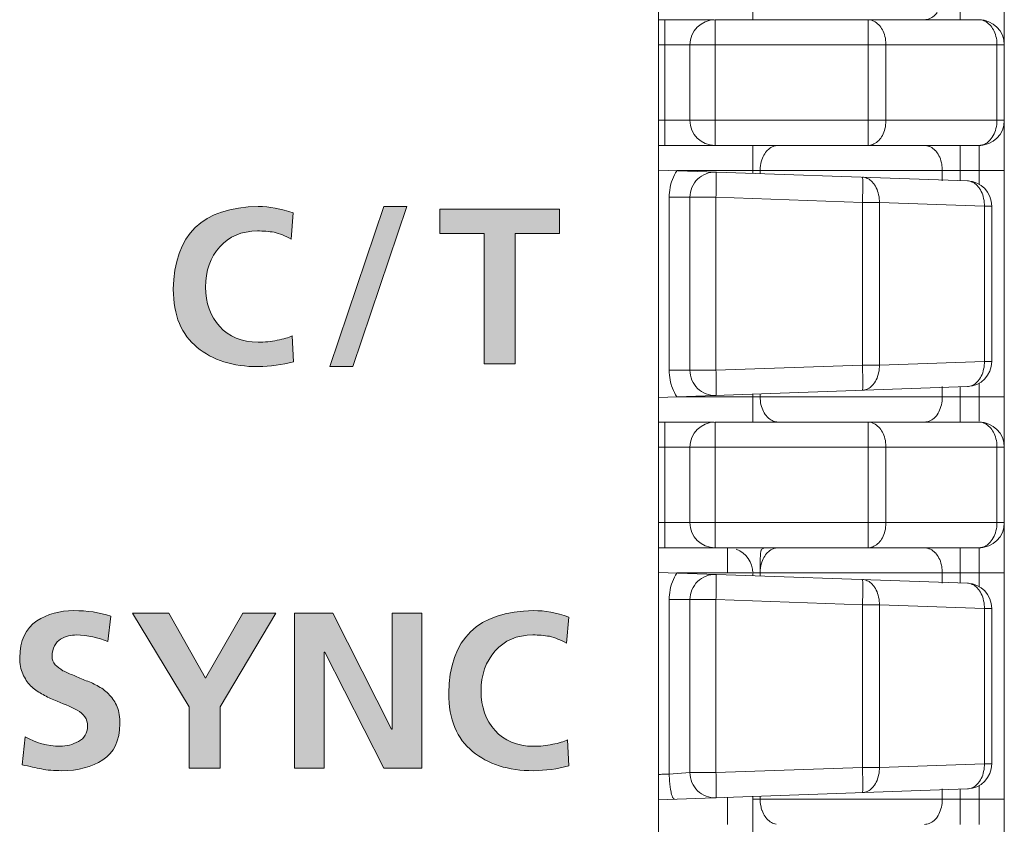
# Model space of a CAD drawing. Units: millimetres. Extents: x -2155 to -1382, y -454 to 66.
# Drawn here: x -1918 to -1910, y -229 to -223 of the extents above; entities that cross this region are included whole.
import ezdxf

# ---------------------------------------------------------------- set-up
doc = ezdxf.new("R2010")
doc.units = ezdxf.units.MM
doc.header["$MEASUREMENT"] = 0
doc.layers.add('cad', color=7, linetype='Continuous')
doc.layers.add('print', color=7, linetype='Continuous')

# ---------------------------------------------------------------- blocks, each defined once
blk = doc.blocks.new('block 10')
at = {"layer": 'cad', "color": 7, "lineweight": 9, "true_color": 0xffffff}
for points in [[(-1912.6951, -207.6364), (-1912.6951, -229.6364)], [(-1909.9451, -219.9364), (-1909.9451, -223.1284)], [(-1910.2966, -222.9364), (-1910.2966, -222.6545)], [(-1911.9452, -222.7141), (-1911.9452, -222.9364)], [(-1910.4795, -222.8778), (-1910.4854, -222.8857), (-1910.493, -222.8947), (-1910.5009, -222.9027), (-1910.5041, -222.9055), (-1910.5129, -222.9126), (-1910.5222, -222.9189), (-1910.5319, -222.9243), (-1910.5417, -222.9287), (-1910.5514, -222.9321), (-1910.561, -222.9345), (-1910.5704, -222.9359), (-1910.5795, -222.9364)], [(-1912.6951, -222.9364), (-1912.2532, -222.9364)], [(-1912.6452, -223.9364), (-1912.6452, -222.9364)], [(-1912.2452, -222.9364), (-1910.1452, -222.9364)], [(-1912.2452, -222.9364), (-1912.2452, -223.9364)], [(-1911.028, -223.9364), (-1911.028, -222.9364)], [(-1910.8866, -223.1364), (-1910.8866, -223.1325), (-1910.8872, -223.1154), (-1910.8888, -223.099), (-1910.891, -223.0834), (-1910.8942, -223.0686), (-1910.898, -223.0546), (-1910.9026, -223.0413), (-1910.9079, -223.0286), (-1910.9139, -223.0167), (-1910.9206, -223.0055), (-1910.928, -222.9949), (-1910.9351, -222.986), (-1910.9438, -222.9766), (-1910.953, -222.968), (-1910.9624, -222.9605), (-1910.972, -222.9539), (-1910.9816, -222.9484), (-1910.9911, -222.944), (-1911.0005, -222.9407), (-1911.0099, -222.9382), (-1911.019, -222.9368), (-1911.028, -222.9364)], [(-1910.1452, -222.9364), (-1910.1362, -222.9368), (-1910.127, -222.9382), (-1910.1177, -222.9407), (-1910.1083, -222.944), (-1910.0987, -222.9484), (-1910.0891, -222.9539), (-1910.0795, -222.9605), (-1910.0701, -222.968), (-1910.061, -222.9766), (-1910.0523, -222.986), (-1910.0451, -222.9949), (-1910.0378, -223.0055), (-1910.0311, -223.0167), (-1910.0251, -223.0287), (-1910.0198, -223.0413), (-1910.0152, -223.0546), (-1910.0113, -223.0686), (-1910.0082, -223.0834), (-1910.0059, -223.099), (-1910.0044, -223.1154), (-1910.0038, -223.1325), (-1910.0038, -223.1364)], [(-1912.6951, -223.1364), (-1912.452, -223.1364)], [(-1912.4452, -223.1364), (-1909.9451, -223.1364)], [(-1912.4452, -223.1364), (-1912.4452, -223.7364)], [(-1910.8866, -223.7364), (-1910.8866, -223.1364)], [(-1910.0038, -223.1364), (-1910.0038, -223.7364)], [(-1909.9451, -223.1364), (-1909.9451, -226.3284)], [(-1912.6951, -223.7364), (-1909.9451, -223.7364)], [(-1911.028, -223.9364), (-1911.019, -223.9359), (-1911.0099, -223.9345), (-1911.0005, -223.9321), (-1910.9911, -223.9287), (-1910.9816, -223.9243), (-1910.972, -223.9188), (-1910.9624, -223.9123), (-1910.953, -223.9047), (-1910.9438, -223.8962), (-1910.9351, -223.8867), (-1910.928, -223.8778), (-1910.9206, -223.8672), (-1910.9139, -223.856), (-1910.9079, -223.8441), (-1910.9026, -223.8315), (-1910.898, -223.8182), (-1910.8941, -223.8041), (-1910.891, -223.7893), (-1910.8887, -223.7737), (-1910.8872, -223.7574), (-1910.8866, -223.7402), (-1910.8866, -223.7364)], [(-1910.0038, -223.7364), (-1910.0038, -223.7393), (-1910.0044, -223.7555), (-1910.0058, -223.771), (-1910.0081, -223.786), (-1910.0113, -223.8006), (-1910.0118, -223.8025), (-1910.0161, -223.8171), (-1910.0212, -223.8314), (-1910.0271, -223.8452), (-1910.0337, -223.8581), (-1910.0408, -223.8701), (-1910.0485, -223.8812), (-1910.0564, -223.8912), (-1910.0646, -223.9002), (-1910.0732, -223.9081), (-1910.0819, -223.9149), (-1910.0908, -223.9208), (-1910.0999, -223.9257), (-1910.1091, -223.9297)], [(-1910.1091, -223.9297), (-1910.1126, -223.9309), (-1910.1161, -223.932), (-1910.1196, -223.933), (-1910.1232, -223.9339), (-1910.1268, -223.9346), (-1910.1305, -223.9353), (-1910.1342, -223.9357), (-1910.1378, -223.9361), (-1910.1415, -223.9363), (-1910.1452, -223.9364)], [(-1912.6951, -223.9364), (-1910.1452, -223.9364)], [(-1911.9452, -223.9364), (-1911.9452, -224.1586)], [(-1911.7452, -223.9364), (-1911.7542, -223.9368), (-1911.7635, -223.9383), (-1911.773, -223.9406), (-1911.7826, -223.944), (-1911.7923, -223.9485), (-1911.8021, -223.9539), (-1911.8116, -223.9604), (-1911.8209, -223.9677), (-1911.8273, -223.9735), (-1911.8357, -223.9823), (-1911.8435, -223.9918), (-1911.8508, -224.0021), (-1911.8575, -224.0132), (-1911.8636, -224.0252), (-1911.8691, -224.038), (-1911.874, -224.0516), (-1911.8781, -224.066), (-1911.8815, -224.0811), (-1911.884, -224.0969), (-1911.8857, -224.1133), (-1911.8865, -224.13), (-1911.8866, -224.1364)], [(-1910.5795, -223.9364), (-1910.5704, -223.9368), (-1910.5611, -223.9383), (-1910.5517, -223.9406), (-1910.542, -223.944), (-1910.5324, -223.9485), (-1910.5227, -223.9539), (-1910.5131, -223.9604), (-1910.5039, -223.9677), (-1910.4951, -223.9759), (-1910.4934, -223.9776), (-1910.4854, -223.9866), (-1910.478, -223.9964), (-1910.4711, -224.007), (-1910.4647, -224.0185), (-1910.4589, -224.0309), (-1910.4537, -224.0441), (-1910.4492, -224.0584), (-1910.4452, -224.0737), (-1910.4429, -224.0846)], [(-1910.2966, -224.2182), (-1910.2966, -223.9364)], [(-1910.1452, -223.9364), (-1910.1452, -224.2453)], [(-1912.6951, -224.1324), (-1910.2382, -224.2182)], [(-1912.6104, -224.3482), (-1912.61, -224.3295), (-1912.6085, -224.3106), (-1912.6061, -224.2914), (-1912.6028, -224.2721), (-1912.5985, -224.2529), (-1912.5933, -224.2339), (-1912.5905, -224.2251), (-1912.584, -224.2064), (-1912.5766, -224.1883), (-1912.5684, -224.1707), (-1912.5595, -224.1537), (-1912.5499, -224.1375)], [(-1912.5499, -224.1364), (-1909.9451, -224.1364)], [(-1912.2382, -224.3482), (-1912.2376, -224.3318), (-1912.237, -224.3118), (-1912.2365, -224.2918), (-1912.236, -224.2718), (-1912.2358, -224.2573), (-1912.2355, -224.2373), (-1912.2354, -224.227), (-1912.2353, -224.207), (-1912.2353, -224.2022), (-1912.2355, -224.1821), (-1912.2356, -224.1718), (-1912.236, -224.1637), (-1912.2366, -224.1585), (-1912.237, -224.1523), (-1912.237, -224.1501), (-1912.2373, -224.1488), (-1912.2377, -224.1485), (-1912.2382, -224.1484)], [(-1911.8866, -224.1364), (-1911.8866, -224.1606)], [(-1910.4381, -224.1364), (-1910.4381, -224.2182)], [(-1911.0732, -224.189), (-1911.0639, -224.1898), (-1911.0543, -224.1916), (-1911.0447, -224.1943), (-1911.0351, -224.198), (-1911.0257, -224.2026), (-1911.0205, -224.2056), (-1911.0117, -224.2116), (-1911.0032, -224.2185), (-1910.995, -224.2264), (-1910.9871, -224.2352), (-1910.9794, -224.2451), (-1910.9766, -224.2493), (-1910.9695, -224.2606), (-1910.9631, -224.2727), (-1910.9574, -224.2855), (-1910.9523, -224.2991), (-1910.9479, -224.3135), (-1910.9479, -224.3135), (-1910.9443, -224.3286), (-1910.9416, -224.3441), (-1910.9398, -224.36), (-1910.9388, -224.3762), (-1910.9388, -224.3889)], [(-1911.0732, -224.3889), (-1911.0727, -224.3725), (-1911.0721, -224.3525), (-1911.0716, -224.3325), (-1911.0711, -224.3125), (-1911.0708, -224.298), (-1911.0705, -224.278), (-1911.0704, -224.2677), (-1911.0704, -224.2477), (-1911.0704, -224.2429), (-1911.0705, -224.2228), (-1911.0706, -224.2125), (-1911.0711, -224.2043), (-1911.0717, -224.1992), (-1911.072, -224.1929), (-1911.072, -224.1907), (-1911.0724, -224.1895), (-1911.0728, -224.1892), (-1911.0732, -224.189)], [(-1910.2382, -224.2182), (-1910.2288, -224.219), (-1910.2193, -224.2208), (-1910.2096, -224.2235), (-1910.2, -224.2272), (-1910.1906, -224.2318), (-1910.1854, -224.2348), (-1910.1767, -224.2407), (-1910.1682, -224.2476), (-1910.1599, -224.2555), (-1910.152, -224.2644), (-1910.1444, -224.2743), (-1910.1415, -224.2785), (-1910.1345, -224.2898), (-1910.128, -224.3019), (-1910.1223, -224.3147), (-1910.1172, -224.3283), (-1910.1129, -224.3427), (-1910.1128, -224.3427), (-1910.1093, -224.3578), (-1910.1065, -224.3733), (-1910.1047, -224.3892), (-1910.1038, -224.4053), (-1910.1037, -224.4181)], [(-1912.2382, -224.3482), (-1912.6104, -224.3482)], [(-1912.6104, -225.7245), (-1912.6104, -224.3482)], [(-1912.4452, -224.3482), (-1912.4452, -225.7245)], [(-1911.0732, -224.3889), (-1912.2382, -224.3482)], [(-1912.2382, -224.3482), (-1912.2382, -225.7245)], [(-1911.0732, -224.3889), (-1910.9388, -224.3889)], [(-1911.0732, -225.6838), (-1911.0732, -224.3889)], [(-1910.9388, -224.3889), (-1910.1037, -224.4181)], [(-1910.9388, -225.6838), (-1910.9388, -224.3889)], [(-1910.1037, -224.4181), (-1910.0451, -224.4181)], [(-1910.1037, -224.4181), (-1910.1037, -225.6547)], [(-1910.0451, -224.4181), (-1910.0451, -225.6547)], [(-1910.9388, -225.6838), (-1910.1037, -225.6547)], [(-1910.1037, -225.6547), (-1910.1038, -225.6674), (-1910.1047, -225.6836), (-1910.1065, -225.6994), (-1910.1093, -225.7149), (-1910.1128, -225.7301), (-1910.1129, -225.7301), (-1910.1172, -225.7444), (-1910.1223, -225.7581), (-1910.128, -225.7709), (-1910.1345, -225.783), (-1910.1415, -225.7943), (-1910.1444, -225.7985), (-1910.152, -225.8084), (-1910.1599, -225.8172), (-1910.1682, -225.8251), (-1910.1767, -225.832), (-1910.1854, -225.8379), (-1910.1906, -225.841), (-1910.2, -225.8456), (-1910.2096, -225.8493), (-1910.2193, -225.852), (-1910.2288, -225.8537), (-1910.2382, -225.8546)], [(-1910.0451, -225.6547), (-1910.1037, -225.6547)], [(-1912.6104, -225.7245), (-1912.2382, -225.7245)], [(-1912.5499, -225.9353), (-1912.5595, -225.919), (-1912.5684, -225.9021), (-1912.5766, -225.8845), (-1912.584, -225.8663), (-1912.5905, -225.8477), (-1912.5933, -225.8389), (-1912.5985, -225.8198), (-1912.6028, -225.8006), (-1912.6061, -225.7814), (-1912.6085, -225.7622), (-1912.61, -225.7432), (-1912.6104, -225.7245)], [(-1912.2382, -225.7245), (-1911.0732, -225.6838)], [(-1912.2382, -225.7245), (-1912.2376, -225.7409), (-1912.237, -225.7609), (-1912.2365, -225.7809), (-1912.236, -225.8009), (-1912.2358, -225.8155), (-1912.2355, -225.8355), (-1912.2354, -225.8458), (-1912.2353, -225.8658), (-1912.2353, -225.8705), (-1912.2355, -225.8906), (-1912.2356, -225.901), (-1912.236, -225.9091), (-1912.2366, -225.9142), (-1912.237, -225.9205), (-1912.237, -225.9227), (-1912.2373, -225.9239), (-1912.2377, -225.9242), (-1912.2382, -225.9244)], [(-1911.0732, -225.6838), (-1910.9388, -225.6838)], [(-1910.9388, -225.6838), (-1910.9388, -225.6966), (-1910.9398, -225.7127), (-1910.9416, -225.7286), (-1910.9443, -225.7441), (-1910.9479, -225.7592), (-1910.9479, -225.7593), (-1910.9523, -225.7736), (-1910.9574, -225.7872), (-1910.9631, -225.8), (-1910.9695, -225.8121), (-1910.9766, -225.8234), (-1910.9794, -225.8276), (-1910.9871, -225.8375), (-1910.995, -225.8464), (-1911.0032, -225.8543), (-1911.0117, -225.8611), (-1911.0205, -225.8671), (-1911.0257, -225.8701), (-1911.0351, -225.8748), (-1911.0447, -225.8784), (-1911.0543, -225.8812), (-1911.0639, -225.8829), (-1911.0732, -225.8837)], [(-1911.0732, -225.6838), (-1911.0727, -225.7003), (-1911.0721, -225.7202), (-1911.0716, -225.7403), (-1911.0711, -225.7602), (-1911.0708, -225.7748), (-1911.0705, -225.7948), (-1911.0704, -225.8051), (-1911.0704, -225.8251), (-1911.0704, -225.8298), (-1911.0705, -225.85), (-1911.0706, -225.8603), (-1911.0711, -225.8684), (-1911.0717, -225.8736), (-1911.072, -225.8798), (-1911.072, -225.882), (-1911.0724, -225.8832), (-1911.0728, -225.8836), (-1911.0732, -225.8837)], [(-1912.6951, -225.9403), (-1910.2382, -225.8546)], [(-1910.4381, -225.8546), (-1910.4381, -225.9364)], [(-1910.2966, -226.1364), (-1910.2966, -225.8546)], [(-1910.1452, -225.8274), (-1910.1452, -226.1296)], [(-1909.9451, -225.9364), (-1912.5499, -225.9364)], [(-1911.9452, -225.9142), (-1911.9452, -226.1364)], [(-1911.8866, -225.9121), (-1911.8866, -225.9364)], [(-1911.8866, -225.9364), (-1911.8863, -225.9499), (-1911.8851, -225.9664), (-1911.883, -225.9825), (-1911.8801, -225.998), (-1911.8764, -226.0128), (-1911.8719, -226.0269), (-1911.8667, -226.0402), (-1911.8609, -226.0527), (-1911.8545, -226.0643), (-1911.8474, -226.0752), (-1911.8398, -226.0853), (-1911.8316, -226.0946), (-1911.8289, -226.0975), (-1911.82, -226.1057), (-1911.8107, -226.1131), (-1911.8013, -226.1194), (-1911.7918, -226.1248), (-1911.7823, -226.129), (-1911.7729, -226.1324), (-1911.7636, -226.1346), (-1911.7544, -226.1359)], [(-1910.4381, -225.9364), (-1910.4381, -225.94), (-1910.4387, -225.9548), (-1910.44, -225.9698), (-1910.4422, -225.9846), (-1910.4453, -225.9994), (-1910.4491, -226.014), (-1910.4539, -226.0283), (-1910.4593, -226.0419), (-1910.4654, -226.0547), (-1910.4722, -226.0667), (-1910.4795, -226.0778)], [(-1910.4795, -226.0778), (-1910.4854, -226.0857), (-1910.493, -226.0947), (-1910.5009, -226.1027), (-1910.5041, -226.1055), (-1910.5129, -226.1126), (-1910.5222, -226.1189), (-1910.5319, -226.1243), (-1910.5417, -226.1287), (-1910.5514, -226.1321), (-1910.561, -226.1345), (-1910.5704, -226.1359), (-1910.5795, -226.1364)], [(-1912.6951, -226.1364), (-1912.2532, -226.1364)], [(-1912.6452, -227.1364), (-1912.6452, -226.1364)], [(-1912.2452, -226.1364), (-1910.1452, -226.1364)], [(-1912.2452, -226.1364), (-1912.2452, -227.1364)], [(-1911.028, -227.1364), (-1911.028, -226.1364)], [(-1910.8866, -226.3364), (-1910.8866, -226.3325), (-1910.8872, -226.3153), (-1910.8888, -226.299), (-1910.891, -226.2834), (-1910.8942, -226.2686), (-1910.898, -226.2545), (-1910.9026, -226.2412), (-1910.9079, -226.2287), (-1910.9139, -226.2167), (-1910.9206, -226.2055), (-1910.928, -226.1949), (-1910.9351, -226.186), (-1910.9438, -226.1766), (-1910.953, -226.1681), (-1910.9624, -226.1605), (-1910.972, -226.1539), (-1910.9816, -226.1485), (-1910.9911, -226.144), (-1911.0005, -226.1406), (-1911.0099, -226.1383), (-1911.019, -226.1368), (-1911.028, -226.1364)], [(-1910.1452, -226.1364), (-1910.1362, -226.1368), (-1910.127, -226.1383), (-1910.1177, -226.1406), (-1910.1083, -226.144), (-1910.0987, -226.1485), (-1910.0891, -226.1539), (-1910.0795, -226.1605), (-1910.0701, -226.1681), (-1910.061, -226.1766), (-1910.0523, -226.186), (-1910.0451, -226.1949), (-1910.0378, -226.2055), (-1910.0311, -226.2168), (-1910.0251, -226.2287), (-1910.0198, -226.2412), (-1910.0152, -226.2545), (-1910.0113, -226.2686), (-1910.0082, -226.2834), (-1910.0059, -226.299), (-1910.0044, -226.3154), (-1910.0038, -226.3325), (-1910.0038, -226.3364)], [(-1912.6951, -226.3364), (-1912.452, -226.3364)], [(-1912.4452, -226.3364), (-1909.9451, -226.3364)], [(-1912.4452, -226.3364), (-1912.4452, -226.9364)], [(-1910.8866, -226.9364), (-1910.8866, -226.3364)], [(-1910.0038, -226.3364), (-1910.0038, -226.9364)], [(-1909.9451, -226.3364), (-1909.9451, -229.5284)], [(-1912.6951, -226.9364), (-1909.9451, -226.9364)], [(-1911.028, -227.1364), (-1911.019, -227.1359), (-1911.0099, -227.1345), (-1911.0005, -227.1321), (-1910.9911, -227.1287), (-1910.9816, -227.1243), (-1910.972, -227.1188), (-1910.9624, -227.1123), (-1910.953, -227.1047), (-1910.9438, -227.0961), (-1910.9351, -227.0867), (-1910.928, -227.0778), (-1910.9206, -227.0672), (-1910.9139, -227.056), (-1910.9079, -227.0441), (-1910.9026, -227.0315), (-1910.898, -227.0182), (-1910.8941, -227.0041), (-1910.891, -226.9893), (-1910.8887, -226.9737), (-1910.8872, -226.9574), (-1910.8866, -226.9402), (-1910.8866, -226.9364)], [(-1910.0038, -226.9364), (-1910.0038, -226.9392), (-1910.0044, -226.9555), (-1910.0058, -226.971), (-1910.0081, -226.986), (-1910.0113, -227.0007), (-1910.0118, -227.0025), (-1910.0161, -227.0171), (-1910.0212, -227.0314), (-1910.0271, -227.0452), (-1910.0337, -227.0581), (-1910.0408, -227.0702), (-1910.0485, -227.0812), (-1910.0564, -227.0912), (-1910.0646, -227.1002), (-1910.0732, -227.1081), (-1910.0819, -227.1149), (-1910.0908, -227.1208), (-1910.0999, -227.1257), (-1910.1091, -227.1297)], [(-1912.6951, -227.1364), (-1910.1452, -227.1364)], [(-1912.1451, -227.3364), (-1912.1451, -227.1434)], [(-1911.8449, -227.1364), (-1911.8508, -227.1368), (-1911.8568, -227.1383), (-1911.858, -227.1386), (-1911.8635, -227.1411), (-1911.8683, -227.1441), (-1911.8722, -227.1476), (-1911.8753, -227.1516), (-1911.8779, -227.1564), (-1911.88, -227.1622), (-1911.8817, -227.1693), (-1911.8829, -227.1786), (-1911.8834, -227.183), (-1911.8848, -227.2014), (-1911.8858, -227.2214), (-1911.8864, -227.2413), (-1911.8866, -227.2577), (-1911.8867, -227.2779), (-1911.8866, -227.2983), (-1911.8866, -227.3186)], [(-1911.7452, -227.1364), (-1911.7542, -227.1368), (-1911.7635, -227.1382), (-1911.773, -227.1407), (-1911.7826, -227.1441), (-1911.7923, -227.1485), (-1911.8021, -227.1539), (-1911.8116, -227.1603), (-1911.8209, -227.1677), (-1911.8273, -227.1736), (-1911.8357, -227.1823), (-1911.8435, -227.1918), (-1911.8508, -227.2021), (-1911.8575, -227.2132), (-1911.8636, -227.2252), (-1911.8691, -227.238), (-1911.874, -227.2515), (-1911.8781, -227.266), (-1911.8815, -227.2811), (-1911.884, -227.2969), (-1911.8857, -227.3133), (-1911.8865, -227.33), (-1911.8866, -227.3364)], [(-1910.5795, -227.1364), (-1910.5704, -227.1368), (-1910.5611, -227.1382), (-1910.5517, -227.1407), (-1910.542, -227.1441), (-1910.5324, -227.1485), (-1910.5227, -227.1539), (-1910.5131, -227.1603), (-1910.5039, -227.1677), (-1910.4951, -227.1759), (-1910.4934, -227.1776), (-1910.4854, -227.1866), (-1910.478, -227.1964), (-1910.4711, -227.207), (-1910.4647, -227.2185), (-1910.4589, -227.2308), (-1910.4537, -227.2441), (-1910.4492, -227.2584), (-1910.4452, -227.2737), (-1910.4429, -227.2846)], [(-1910.2966, -227.4182), (-1910.2966, -227.1364)], [(-1910.1091, -227.1297), (-1910.1126, -227.1309), (-1910.1161, -227.132), (-1910.1196, -227.133), (-1910.1232, -227.1339), (-1910.1268, -227.1346), (-1910.1305, -227.1352), (-1910.1342, -227.1357), (-1910.1378, -227.1361), (-1910.1415, -227.1363), (-1910.1452, -227.1364)], [(-1910.1452, -227.1364), (-1910.1452, -227.4453)], [(-1912.6951, -227.3324), (-1910.2382, -227.4182)], [(-1912.6104, -227.5483), (-1912.61, -227.5295), (-1912.6085, -227.5106), (-1912.6061, -227.4914), (-1912.6028, -227.4722), (-1912.5985, -227.4529), (-1912.5933, -227.4338), (-1912.5905, -227.4251), (-1912.584, -227.4064), (-1912.5766, -227.3883), (-1912.5684, -227.3707), (-1912.5595, -227.3537), (-1912.5499, -227.3375)], [(-1912.5499, -227.3364), (-1911.952, -227.3364)], [(-1912.2382, -227.5483), (-1912.2376, -227.5318), (-1912.237, -227.5118), (-1912.2365, -227.4918), (-1912.236, -227.4718), (-1912.2358, -227.4573), (-1912.2355, -227.4373), (-1912.2354, -227.427), (-1912.2353, -227.407), (-1912.2353, -227.4022), (-1912.2355, -227.3821), (-1912.2356, -227.3718), (-1912.236, -227.3636), (-1912.2366, -227.3585), (-1912.237, -227.3522), (-1912.237, -227.3501), (-1912.2373, -227.3488), (-1912.2377, -227.3485), (-1912.2382, -227.3484)], [(-1911.9452, -227.3364), (-1909.9451, -227.3364)], [(-1911.9452, -227.3364), (-1911.9452, -227.3586)], [(-1911.8866, -227.3186), (-1911.8866, -227.3606)], [(-1910.4381, -227.3364), (-1910.4381, -227.4182)], [(-1910.9388, -227.5889), (-1910.9388, -227.5762), (-1910.9398, -227.56), (-1910.9416, -227.5441), (-1910.9443, -227.5286), (-1910.9479, -227.5135), (-1910.9479, -227.5135), (-1910.9523, -227.4991), (-1910.9574, -227.4855), (-1910.9631, -227.4727), (-1910.9695, -227.4606), (-1910.9766, -227.4493), (-1910.9794, -227.4451), (-1910.9871, -227.4352), (-1910.995, -227.4263), (-1911.0032, -227.4185), (-1911.0117, -227.4116), (-1911.0205, -227.4057), (-1911.0257, -227.4026), (-1911.0351, -227.398), (-1911.0447, -227.3943), (-1911.0543, -227.3916), (-1911.0639, -227.3898), (-1911.0732, -227.389)], [(-1911.0732, -227.389), (-1911.0728, -227.3892), (-1911.0724, -227.3895), (-1911.072, -227.3908), (-1911.072, -227.3929), (-1911.0717, -227.3992), (-1911.0711, -227.4043), (-1911.0706, -227.4125), (-1911.0705, -227.4228), (-1911.0705, -227.4278), (-1911.0704, -227.4477), (-1911.0704, -227.4579), (-1911.0705, -227.4779), (-1911.0707, -227.4925), (-1911.0711, -227.5125), (-1911.0715, -227.5289), (-1911.072, -227.5489), (-1911.0726, -227.5689), (-1911.0732, -227.5889)], [(-1910.2382, -227.4182), (-1910.2288, -227.419), (-1910.2193, -227.4207), (-1910.2096, -227.4235), (-1910.2, -227.4272), (-1910.1906, -227.4318), (-1910.1854, -227.4348), (-1910.1767, -227.4408), (-1910.1682, -227.4477), (-1910.1599, -227.4555), (-1910.152, -227.4644), (-1910.1444, -227.4743), (-1910.1415, -227.4784), (-1910.1345, -227.4898), (-1910.128, -227.5018), (-1910.1223, -227.5147), (-1910.1172, -227.5283), (-1910.1129, -227.5427), (-1910.1128, -227.5427), (-1910.1093, -227.5578), (-1910.1065, -227.5733), (-1910.1047, -227.5892), (-1910.1038, -227.6053), (-1910.1037, -227.6181)], [(-1912.2382, -227.5483), (-1912.6104, -227.5483)], [(-1912.6104, -228.936), (-1912.6104, -227.5483)], [(-1912.4452, -227.5483), (-1912.4452, -228.9245)], [(-1911.0732, -227.5889), (-1912.2382, -227.5483)], [(-1912.2382, -227.5483), (-1912.2382, -228.9245)], [(-1911.0732, -227.5889), (-1910.9388, -227.5889)], [(-1911.0732, -228.8838), (-1911.0732, -227.5889)], [(-1910.1037, -227.6181), (-1910.9388, -227.5889)], [(-1910.9388, -228.8838), (-1910.9388, -227.5889)], [(-1910.0451, -227.6181), (-1910.1037, -227.6181)], [(-1910.1037, -227.6181), (-1910.1037, -228.8547)], [(-1910.0451, -227.6181), (-1910.0451, -228.8547)], [(-1910.1037, -228.8547), (-1910.9388, -228.8838)], [(-1910.1037, -228.8547), (-1910.1038, -228.8674), (-1910.1047, -228.8836), (-1910.1065, -228.8995), (-1910.1093, -228.915), (-1910.1128, -228.93), (-1910.1129, -228.9301), (-1910.1172, -228.9445), (-1910.1223, -228.9581), (-1910.128, -228.9709), (-1910.1345, -228.983), (-1910.1415, -228.9943), (-1910.1444, -228.9985), (-1910.152, -229.0084), (-1910.1599, -229.0172), (-1910.1682, -229.0251), (-1910.1767, -229.032), (-1910.1854, -229.0379), (-1910.1906, -229.041), (-1910.2, -229.0456), (-1910.2096, -229.0493), (-1910.2193, -229.052), (-1910.2288, -229.0538), (-1910.2382, -229.0545)], [(-1910.0451, -228.8547), (-1910.1037, -228.8547)], [(-1912.6104, -228.936), (-1912.6189, -228.9363), (-1912.6274, -228.9366), (-1912.6358, -228.9369), (-1912.6443, -228.9372), (-1912.6528, -228.9375), (-1912.6613, -228.9378), (-1912.6697, -228.9381), (-1912.6782, -228.9384), (-1912.6867, -228.9387), (-1912.6951, -228.939)], [(-1912.4452, -228.9245), (-1912.6104, -228.936)], [(-1912.6104, -228.936), (-1912.6098, -228.9505), (-1912.6087, -228.9713), (-1912.6072, -228.992), (-1912.6051, -229.0128), (-1912.6048, -229.0161), (-1912.6021, -229.0371), (-1912.599, -229.0579), (-1912.5954, -229.0778), (-1912.5939, -229.0849), (-1912.5908, -229.0976), (-1912.5872, -229.1092), (-1912.5825, -229.1211), (-1912.5815, -229.1233), (-1912.5788, -229.1286), (-1912.5763, -229.1321), (-1912.5739, -229.1343), (-1912.5714, -229.1356), (-1912.5687, -229.1359)], [(-1912.4452, -228.9245), (-1912.2382, -228.9245)], [(-1912.2382, -228.9245), (-1911.0732, -228.8838)], [(-1912.2382, -228.9245), (-1912.2376, -228.9409), (-1912.237, -228.9609), (-1912.2365, -228.9809), (-1912.236, -229.0009), (-1912.2358, -229.0154), (-1912.2355, -229.0355), (-1912.2354, -229.0458), (-1912.2353, -229.0657), (-1912.2353, -229.0706), (-1912.2355, -229.0906), (-1912.2356, -229.101), (-1912.236, -229.1091), (-1912.2366, -229.1143), (-1912.237, -229.1205), (-1912.237, -229.1227), (-1912.2373, -229.1239), (-1912.2377, -229.1243), (-1912.2382, -229.1244)], [(-1910.9388, -228.8838), (-1911.0732, -228.8838)], [(-1911.0732, -229.0837), (-1911.0639, -229.0829), (-1911.0543, -229.0811), (-1911.0447, -229.0784), (-1911.0351, -229.0747), (-1911.0257, -229.0701), (-1911.0205, -229.0671), (-1911.0117, -229.0612), (-1911.0032, -229.0543), (-1910.995, -229.0464), (-1910.9871, -229.0375), (-1910.9794, -229.0277), (-1910.9766, -229.0234), (-1910.9695, -229.0121), (-1910.9631, -229.0001), (-1910.9574, -228.9872), (-1910.9523, -228.9736), (-1910.9479, -228.9592), (-1910.9479, -228.9592), (-1910.9443, -228.9441), (-1910.9416, -228.9286), (-1910.9398, -228.9127), (-1910.9388, -228.8966), (-1910.9388, -228.8838)], [(-1911.0732, -228.8838), (-1911.0727, -228.9002), (-1911.0721, -228.9203), (-1911.0716, -228.9402), (-1911.0711, -228.9603), (-1911.0708, -228.9748), (-1911.0705, -228.9948), (-1911.0704, -229.0051), (-1911.0704, -229.0251), (-1911.0704, -229.0299), (-1911.0705, -229.0499), (-1911.0706, -229.0603), (-1911.0711, -229.0684), (-1911.0717, -229.0736), (-1911.072, -229.0798), (-1911.072, -229.082), (-1911.0724, -229.0833), (-1911.0728, -229.0836), (-1911.0732, -229.0837)], [(-1912.6951, -229.1403), (-1910.2382, -229.0545)], [(-1910.4381, -229.0545), (-1910.4381, -229.1364)], [(-1910.2966, -229.3364), (-1910.2966, -229.0545)], [(-1910.1452, -229.0277), (-1910.1452, -229.3364)], [(-1912.1451, -229.3364), (-1912.1451, -229.1211)], [(-1911.9452, -229.1141), (-1911.9452, -229.534)], [(-1909.9451, -229.1364), (-1911.9452, -229.1364)], [(-1911.8866, -229.1121), (-1911.8866, -229.1364)], [(-1910.4381, -229.1364), (-1910.4381, -229.14), (-1910.4387, -229.1548), (-1910.44, -229.1697), (-1910.4422, -229.1846), (-1910.4453, -229.1994), (-1910.4491, -229.214), (-1910.4539, -229.2283), (-1910.4593, -229.2419), (-1910.4654, -229.2547), (-1910.4722, -229.2667), (-1910.4795, -229.2778)], [(-1911.8724, -229.2238), (-1911.8715, -229.2262), (-1911.8662, -229.24), (-1911.8604, -229.2525), (-1911.8542, -229.264), (-1911.8473, -229.2747), (-1911.8418, -229.2822), (-1911.8337, -229.2919), (-1911.825, -229.3009), (-1911.816, -229.3089), (-1911.8068, -229.3158), (-1911.7974, -229.3217), (-1911.7881, -229.3266), (-1911.7788, -229.3305), (-1911.7695, -229.3333), (-1911.7604, -229.3352)], [(-1910.4795, -229.2778), (-1910.4854, -229.2857), (-1910.493, -229.2947), (-1910.5009, -229.3027), (-1910.5041, -229.3055), (-1910.5129, -229.3126), (-1910.5222, -229.3189), (-1910.5319, -229.3243), (-1910.5417, -229.3287), (-1910.5514, -229.3321), (-1910.561, -229.3345), (-1910.5704, -229.3359), (-1910.5795, -229.3364)]]:
    blk.add_lwpolyline(points, dxfattribs=at)
for points in [[(-1912.2452, -222.9364), (-1912.3556, -222.9364), (-1912.4452, -223.0259), (-1912.4452, -223.1364)], [(-1909.9451, -223.1364), (-1909.9451, -223.0259), (-1910.0347, -222.9364), (-1910.1452, -222.9364)], [(-1912.4452, -223.7364), (-1912.4452, -223.8468), (-1912.3556, -223.9364), (-1912.2452, -223.9364)], [(-1910.1452, -223.9364), (-1910.0347, -223.9364), (-1909.9451, -223.8468), (-1909.9451, -223.7364)], [(-1910.4381, -224.1364), (-1910.4381, -224.119), (-1910.4397, -224.1017), (-1910.4429, -224.0846)], [(-1912.2382, -224.1484), (-1912.2924, -224.1465), (-1912.345, -224.1667), (-1912.3841, -224.2044)], [(-1912.3841, -224.2044), (-1912.4231, -224.242), (-1912.4452, -224.294), (-1912.4452, -224.3482)], [(-1910.0451, -224.4181), (-1910.0451, -224.3103), (-1910.1305, -224.222), (-1910.2382, -224.2182)], [(-1910.2382, -225.8546), (-1910.1305, -225.8508), (-1910.0451, -225.7624), (-1910.0451, -225.6547)], [(-1912.4452, -225.7245), (-1912.4452, -225.7788), (-1912.4231, -225.8307), (-1912.3841, -225.8684)], [(-1912.3841, -225.8684), (-1912.345, -225.9061), (-1912.2924, -225.9263), (-1912.2382, -225.9244)], [(-1912.2452, -226.1364), (-1912.3556, -226.1364), (-1912.4452, -226.2259), (-1912.4452, -226.3364)], [(-1909.9451, -226.3364), (-1909.9451, -226.2259), (-1910.0347, -226.1364), (-1910.1452, -226.1364)], [(-1912.4452, -226.9364), (-1912.4452, -227.0468), (-1912.3556, -227.1364), (-1912.2452, -227.1364)], [(-1910.1452, -227.1364), (-1910.0347, -227.1364), (-1909.9451, -227.0468), (-1909.9451, -226.9364)], [(-1911.9452, -227.3364), (-1911.9452, -227.2524), (-1911.9976, -227.1774), (-1912.0764, -227.1486)], [(-1910.4381, -227.3364), (-1910.4381, -227.319), (-1910.4397, -227.3017), (-1910.4429, -227.2846)], [(-1912.2382, -227.3484), (-1912.2924, -227.3465), (-1912.345, -227.3667), (-1912.3841, -227.4044)], [(-1912.3841, -227.4044), (-1912.4231, -227.4421), (-1912.4452, -227.494), (-1912.4452, -227.5483)], [(-1910.0451, -227.6181), (-1910.0451, -227.5104), (-1910.1305, -227.4219), (-1910.2382, -227.4182)], [(-1910.2382, -229.0545), (-1910.1305, -229.0508), (-1910.0451, -228.9624), (-1910.0451, -228.8547)], [(-1912.4452, -228.9245), (-1912.4452, -228.9787), (-1912.4231, -229.0307), (-1912.3841, -229.0684)], [(-1912.3841, -229.0684), (-1912.345, -229.106), (-1912.2924, -229.1263), (-1912.2382, -229.1244)], [(-1911.8866, -229.1364), (-1911.8866, -229.154), (-1911.8849, -229.1716), (-1911.8816, -229.1889)], [(-1911.8816, -229.1889), (-1911.8793, -229.2007), (-1911.8762, -229.2124), (-1911.8724, -229.2238)]]:
    blk.add_open_spline(points, degree=3, dxfattribs=at)
blk = doc.blocks.new('block 30')
at = {"layer": 'print', "true_color": 0x221714}
h = blk.add_hatch(color=250, dxfattribs=at)
h.dxf.hatch_style = 2
edge = h.paths.add_edge_path()
edge.add_spline(control_points=[(-1917.3234, -227.8299), (-1917.3447, -227.8299), (-1917.3657, -227.8323), (-1917.3871, -227.8368), (-1917.4095, -227.8416), (-1917.4305, -227.8506), (-1917.4505, -227.8633), (-1917.4694, -227.8751), (-1917.4853, -227.893), (-1917.498, -227.9164), (-1917.5111, -227.9388), (-1917.5177, -227.967), (-1917.5177, -228.0012), (-1917.5177, -228.027), (-1917.5094, -228.0487), (-1917.4929, -228.0663), (-1917.4763, -228.0838), (-1917.4557, -228.0997), (-1917.4312, -228.1138), (-1917.404, -228.1279), (-1917.3747, -228.141), (-1917.343, -228.1527), (-1917.3123, -228.1658), (-1917.28, -228.1793), (-1917.2459, -228.1934), (-1917.2117, -228.2061), (-1917.1787, -228.2216), (-1917.147, -228.2392), (-1917.1142, -228.2578), (-1917.0853, -228.2809), (-1917.0605, -228.3081), (-1917.036, -228.3339), (-1917.0154, -228.365), (-1916.9988, -228.4015), (-1916.9847, -228.439), (-1916.9778, -228.4845), (-1916.9778, -228.5372), (-1916.9802, -228.6702), (-1917.0254, -228.7653), (-1917.1136, -228.8232), (-1917.2018, -228.8807), (-1917.3106, -228.9093), (-1917.4398, -228.9093), (-1917.5035, -228.9093), (-1917.5569, -228.9048), (-1917.6004, -228.8952), (-1917.6451, -228.8872), (-1917.6968, -228.8759), (-1917.7557, -228.8617), (-1917.7557, -228.8617), (-1917.7326, -228.6395), (-1917.7326, -228.6395), (-1917.6458, -228.6888), (-1917.5528, -228.7143), (-1917.4539, -228.7153), (-1917.4033, -228.7153), (-1917.3547, -228.7026), (-1917.3075, -228.6767), (-1917.2607, -228.6509), (-1917.2365, -228.6106), (-1917.2352, -228.5565), (-1917.2352, -228.5272), (-1917.2424, -228.5021), (-1917.2565, -228.4807), (-1917.2731, -228.4597), (-1917.2934, -228.4421), (-1917.3182, -228.428), (-1917.3723, -228.3998), (-1917.434, -228.3725), (-1917.5035, -228.3467), (-1917.5377, -228.3326), (-1917.5697, -228.316), (-1917.6004, -228.2974), (-1917.632, -228.2799), (-1917.6617, -228.2585), (-1917.6885, -228.2337), (-1917.7134, -228.2079), (-1917.734, -228.1769), (-1917.7502, -228.1403), (-1917.7668, -228.1038), (-1917.775, -228.0611), (-1917.775, -228.0115), (-1917.7726, -227.8751), (-1917.7275, -227.7776), (-1917.6393, -227.7187), (-1917.5545, -227.6635), (-1917.4563, -227.636), (-1917.3447, -227.636), (-1917.239, -227.636), (-1917.1408, -227.6508), (-1917.0502, -227.6801), (-1917.0502, -227.6801), (-1917.0729, -227.883), (-1917.0729, -227.883), (-1917.1518, -227.8489), (-1917.2352, -227.831), (-1917.3234, -227.8299)], knot_values=[0, 0, 0, 0, 1, 1, 1, 2, 2, 2, 3, 3, 3, 4, 4, 4, 5, 5, 5, 6, 6, 6, 7, 7, 7, 8, 8, 8, 9, 9, 9, 10, 10, 10, 11, 11, 11, 12, 12, 12, 13, 13, 13, 14, 14, 14, 15, 15, 15, 16, 16, 16, 17, 17, 17, 18, 18, 18, 19, 19, 19, 20, 20, 20, 21, 21, 21, 22, 22, 22, 23, 23, 23, 24, 24, 24, 25, 25, 25, 26, 26, 26, 27, 27, 27, 28, 28, 28, 29, 29, 29, 30, 30, 30, 31, 31, 31, 32, 32, 32, 32], degree=3, periodic=1)
h = blk.add_hatch(color=250, dxfattribs=at)
h.dxf.hatch_style = 2
h.paths.add_polyline_path([(-1916.4273, -228.4015), (-1916.8772, -227.657), (-1916.5878, -227.657), (-1916.2967, -228.1738), (-1916.0004, -227.657), (-1915.7393, -227.657), (-1916.1803, -228.4015), (-1916.1803, -228.8883), (-1916.4273, -228.8883)])
h = blk.add_hatch(color=250, dxfattribs=at)
h.dxf.hatch_style = 2
h.paths.add_polyline_path([(-1915.5894, -227.657), (-1915.2859, -227.657), (-1914.8171, -228.5779), (-1914.8133, -228.5779), (-1914.8133, -227.657), (-1914.5769, -227.657), (-1914.5769, -228.8883), (-1914.8787, -228.8883), (-1915.3497, -227.9674), (-1915.3531, -227.9674), (-1915.3531, -228.8883), (-1915.5894, -228.8883)])
h = blk.add_hatch(color=250, dxfattribs=at)
h.dxf.hatch_style = 2
edge = h.paths.add_edge_path()
edge.add_spline(control_points=[(-1913.4077, -228.8707), (-1913.4997, -228.8952), (-1913.593, -228.9082), (-1913.6881, -228.9093), (-1913.8907, -228.9093), (-1914.0522, -228.8583), (-1914.1732, -228.756), (-1914.2993, -228.6561), (-1914.3627, -228.5021), (-1914.3637, -228.294), (-1914.3558, -227.8599), (-1914.1305, -227.6405), (-1913.6881, -227.636), (-1913.5999, -227.636), (-1913.5072, -227.6529), (-1913.4094, -227.687), (-1913.4094, -227.687), (-1913.4273, -227.895), (-1913.4273, -227.895), (-1913.4731, -227.8692), (-1913.5179, -227.8509), (-1913.5613, -227.8406), (-1913.6047, -227.8334), (-1913.6488, -227.8299), (-1913.6936, -227.8299), (-1913.8218, -227.831), (-1913.9217, -227.8733), (-1913.9933, -227.9571), (-1914.0688, -228.0404), (-1914.1063, -228.1469), (-1914.1063, -228.2761), (-1914.1063, -228.4042), (-1914.0691, -228.5086), (-1913.9951, -228.5885), (-1913.9224, -228.6719), (-1913.82, -228.7143), (-1913.6881, -228.7153), (-1913.6378, -228.7153), (-1913.5872, -228.7102), (-1913.5365, -228.6995), (-1913.4873, -228.6902), (-1913.4476, -228.6785), (-1913.4184, -228.6643), (-1913.4184, -228.6643), (-1913.4077, -228.8707), (-1913.4077, -228.8707)], knot_values=[0, 0, 0, 0, 1, 1, 1, 2, 2, 2, 3, 3, 3, 4, 4, 4, 5, 5, 5, 6, 6, 6, 7, 7, 7, 8, 8, 8, 9, 9, 9, 10, 10, 10, 11, 11, 11, 12, 12, 12, 13, 13, 13, 14, 14, 14, 15, 15, 15, 15], degree=3, periodic=1)
at = {"layer": 'print', "lineweight": 0}
for points in [[(-1916.4273, -228.4015), (-1916.8772, -227.657), (-1916.5878, -227.657), (-1916.2967, -228.1738), (-1916.0004, -227.657), (-1915.7393, -227.657), (-1916.1803, -228.4015), (-1916.1803, -228.8883), (-1916.4273, -228.8883), (-1916.4273, -228.4015)], [(-1915.5894, -227.657), (-1915.2859, -227.657), (-1914.8171, -228.5779), (-1914.8133, -228.5779), (-1914.8133, -227.657), (-1914.5769, -227.657), (-1914.5769, -228.8883), (-1914.8787, -228.8883), (-1915.3497, -227.9674), (-1915.3531, -227.9674), (-1915.3531, -228.8883), (-1915.5894, -228.8883), (-1915.5894, -227.657)]]:
    blk.add_lwpolyline(points, dxfattribs=at)
for points, knots in [([(-1917.3234, -227.8299), (-1917.3447, -227.8299), (-1917.3657, -227.8323), (-1917.3871, -227.8368), (-1917.4095, -227.8416), (-1917.4305, -227.8506), (-1917.4505, -227.8633), (-1917.4694, -227.8751), (-1917.4853, -227.893), (-1917.498, -227.9164), (-1917.5111, -227.9388), (-1917.5177, -227.967), (-1917.5177, -228.0012), (-1917.5177, -228.027), (-1917.5094, -228.0487), (-1917.4929, -228.0663), (-1917.4763, -228.0838), (-1917.4557, -228.0997), (-1917.4312, -228.1138), (-1917.404, -228.1279), (-1917.3747, -228.141), (-1917.343, -228.1527), (-1917.3123, -228.1658), (-1917.28, -228.1793), (-1917.2459, -228.1934), (-1917.2117, -228.2061), (-1917.1787, -228.2216), (-1917.147, -228.2392), (-1917.1142, -228.2578), (-1917.0853, -228.2809), (-1917.0605, -228.3081), (-1917.036, -228.3339), (-1917.0154, -228.365), (-1916.9988, -228.4015), (-1916.9847, -228.439), (-1916.9778, -228.4845), (-1916.9778, -228.5372), (-1916.9802, -228.6702), (-1917.0254, -228.7653), (-1917.1136, -228.8232), (-1917.2018, -228.8807), (-1917.3106, -228.9093), (-1917.4398, -228.9093), (-1917.5035, -228.9093), (-1917.5569, -228.9048), (-1917.6004, -228.8952), (-1917.6451, -228.8872), (-1917.6968, -228.8759), (-1917.7557, -228.8617), (-1917.7557, -228.8617), (-1917.7326, -228.6395), (-1917.7326, -228.6395), (-1917.6458, -228.6888), (-1917.5528, -228.7143), (-1917.4539, -228.7153), (-1917.4033, -228.7153), (-1917.3547, -228.7026), (-1917.3075, -228.6767), (-1917.2607, -228.6509), (-1917.2365, -228.6106), (-1917.2352, -228.5565), (-1917.2352, -228.5272), (-1917.2424, -228.5021), (-1917.2565, -228.4807), (-1917.2731, -228.4597), (-1917.2934, -228.4421), (-1917.3182, -228.428), (-1917.3723, -228.3998), (-1917.434, -228.3725), (-1917.5035, -228.3467), (-1917.5377, -228.3326), (-1917.5697, -228.316), (-1917.6004, -228.2974), (-1917.632, -228.2799), (-1917.6617, -228.2585), (-1917.6885, -228.2337), (-1917.7134, -228.2079), (-1917.734, -228.1769), (-1917.7502, -228.1403), (-1917.7668, -228.1038), (-1917.775, -228.0611), (-1917.775, -228.0115), (-1917.7726, -227.8751), (-1917.7275, -227.7776), (-1917.6393, -227.7187), (-1917.5545, -227.6635), (-1917.4563, -227.636), (-1917.3447, -227.636), (-1917.239, -227.636), (-1917.1408, -227.6508), (-1917.0502, -227.6801), (-1917.0502, -227.6801), (-1917.0729, -227.883), (-1917.0729, -227.883), (-1917.1518, -227.8489), (-1917.2352, -227.831), (-1917.3234, -227.8299)], [0, 0, 0, 0, 1, 1, 1, 2, 2, 2, 3, 3, 3, 4, 4, 4, 5, 5, 5, 6, 6, 6, 7, 7, 7, 8, 8, 8, 9, 9, 9, 10, 10, 10, 11, 11, 11, 12, 12, 12, 13, 13, 13, 14, 14, 14, 15, 15, 15, 16, 16, 16, 17, 17, 17, 18, 18, 18, 19, 19, 19, 20, 20, 20, 21, 21, 21, 22, 22, 22, 23, 23, 23, 24, 24, 24, 25, 25, 25, 26, 26, 26, 27, 27, 27, 28, 28, 28, 29, 29, 29, 30, 30, 30, 31, 31, 31, 32, 32, 32, 32]), ([(-1913.4077, -228.8707), (-1913.4997, -228.8952), (-1913.593, -228.9082), (-1913.6881, -228.9093), (-1913.8907, -228.9093), (-1914.0522, -228.8583), (-1914.1732, -228.756), (-1914.2993, -228.6561), (-1914.3627, -228.5021), (-1914.3637, -228.294), (-1914.3558, -227.8599), (-1914.1305, -227.6405), (-1913.6881, -227.636), (-1913.5999, -227.636), (-1913.5072, -227.6529), (-1913.4094, -227.687), (-1913.4094, -227.687), (-1913.4273, -227.895), (-1913.4273, -227.895), (-1913.4731, -227.8692), (-1913.5179, -227.8509), (-1913.5613, -227.8406), (-1913.6047, -227.8334), (-1913.6488, -227.8299), (-1913.6936, -227.8299), (-1913.8218, -227.831), (-1913.9217, -227.8733), (-1913.9933, -227.9571), (-1914.0688, -228.0404), (-1914.1063, -228.1469), (-1914.1063, -228.2761), (-1914.1063, -228.4042), (-1914.0691, -228.5086), (-1913.9951, -228.5885), (-1913.9224, -228.6719), (-1913.82, -228.7143), (-1913.6881, -228.7153), (-1913.6378, -228.7153), (-1913.5872, -228.7102), (-1913.5365, -228.6995), (-1913.4873, -228.6902), (-1913.4476, -228.6785), (-1913.4184, -228.6643), (-1913.4184, -228.6643), (-1913.4077, -228.8707), (-1913.4077, -228.8707)], [0, 0, 0, 0, 1, 1, 1, 2, 2, 2, 3, 3, 3, 4, 4, 4, 5, 5, 5, 6, 6, 6, 7, 7, 7, 8, 8, 8, 9, 9, 9, 10, 10, 10, 11, 11, 11, 12, 12, 12, 13, 13, 13, 14, 14, 14, 15, 15, 15, 15])]:
    blk.add_open_spline(points, degree=3, knots=knots, dxfattribs=at)
blk = doc.blocks.new('block 31')
at = {"layer": 'print', "true_color": 0x221714}
h = blk.add_hatch(color=250, dxfattribs=at)
h.dxf.hatch_style = 2
edge = h.paths.add_edge_path()
edge.add_spline(control_points=[(-1915.5975, -225.6571), (-1915.6895, -225.6816), (-1915.7829, -225.6947), (-1915.878, -225.6957), (-1916.0805, -225.6957), (-1916.2421, -225.6447), (-1916.363, -225.5424), (-1916.4891, -225.4425), (-1916.5525, -225.2885), (-1916.5536, -225.0804), (-1916.5456, -224.6463), (-1916.3203, -224.4269), (-1915.878, -224.4224), (-1915.7898, -224.4224), (-1915.6971, -224.4393), (-1915.5993, -224.4734), (-1915.5993, -224.4734), (-1915.6172, -224.6815), (-1915.6172, -224.6815), (-1915.663, -224.6556), (-1915.7078, -224.6374), (-1915.7512, -224.627), (-1915.7946, -224.6198), (-1915.8387, -224.6163), (-1915.8835, -224.6163), (-1916.0116, -224.6174), (-1916.1116, -224.6598), (-1916.1832, -224.7435), (-1916.2587, -224.8268), (-1916.2962, -224.9333), (-1916.2962, -225.0625), (-1916.2962, -225.1906), (-1916.259, -225.295), (-1916.1849, -225.375), (-1916.1122, -225.4583), (-1916.0099, -225.5007), (-1915.878, -225.5017), (-1915.8277, -225.5017), (-1915.777, -225.4966), (-1915.7264, -225.4859), (-1915.6771, -225.4766), (-1915.6375, -225.4649), (-1915.6082, -225.4507), (-1915.6082, -225.4507), (-1915.5975, -225.6571), (-1915.5975, -225.6571)], knot_values=[0, 0, 0, 0, 1, 1, 1, 2, 2, 2, 3, 3, 3, 4, 4, 4, 5, 5, 5, 6, 6, 6, 7, 7, 7, 8, 8, 8, 9, 9, 9, 10, 10, 10, 11, 11, 11, 12, 12, 12, 13, 13, 13, 14, 14, 14, 15, 15, 15, 15], degree=3, periodic=1)
h = blk.add_hatch(color=250, dxfattribs=at)
h.dxf.hatch_style = 2
h.paths.add_polyline_path([(-1914.8796, -224.4224), (-1914.6963, -224.4224), (-1915.1266, -225.6957), (-1915.3099, -225.6957)])
h = blk.add_hatch(color=250, dxfattribs=at)
h.dxf.hatch_style = 2
h.paths.add_polyline_path([(-1914.0824, -224.6374), (-1914.4352, -224.6374), (-1914.4352, -224.4434), (-1913.4826, -224.4434), (-1913.4826, -224.6374), (-1913.8354, -224.6374), (-1913.8354, -225.6747), (-1914.0824, -225.6747)])
at = {"layer": 'print', "lineweight": 0}
for points in [[(-1914.8796, -224.4224), (-1914.6963, -224.4224), (-1915.1266, -225.6957), (-1915.3099, -225.6957), (-1914.8796, -224.4224)], [(-1914.0824, -224.6374), (-1914.4352, -224.6374), (-1914.4352, -224.4434), (-1913.4826, -224.4434), (-1913.4826, -224.6374), (-1913.8354, -224.6374), (-1913.8354, -225.6747), (-1914.0824, -225.6747), (-1914.0824, -224.6374)]]:
    blk.add_lwpolyline(points, dxfattribs=at)
blk.add_open_spline([(-1915.5975, -225.6571), (-1915.6895, -225.6816), (-1915.7829, -225.6947), (-1915.878, -225.6957), (-1916.0805, -225.6957), (-1916.2421, -225.6447), (-1916.363, -225.5424), (-1916.4891, -225.4425), (-1916.5525, -225.2885), (-1916.5536, -225.0804), (-1916.5456, -224.6463), (-1916.3203, -224.4269), (-1915.878, -224.4224), (-1915.7898, -224.4224), (-1915.6971, -224.4393), (-1915.5993, -224.4734), (-1915.5993, -224.4734), (-1915.6172, -224.6815), (-1915.6172, -224.6815), (-1915.663, -224.6556), (-1915.7078, -224.6374), (-1915.7512, -224.627), (-1915.7946, -224.6198), (-1915.8387, -224.6163), (-1915.8835, -224.6163), (-1916.0116, -224.6174), (-1916.1116, -224.6598), (-1916.1832, -224.7435), (-1916.2587, -224.8268), (-1916.2962, -224.9333), (-1916.2962, -225.0625), (-1916.2962, -225.1906), (-1916.259, -225.295), (-1916.1849, -225.375), (-1916.1122, -225.4583), (-1916.0099, -225.5007), (-1915.878, -225.5017), (-1915.8277, -225.5017), (-1915.777, -225.4966), (-1915.7264, -225.4859), (-1915.6771, -225.4766), (-1915.6375, -225.4649), (-1915.6082, -225.4507), (-1915.6082, -225.4507), (-1915.5975, -225.6571), (-1915.5975, -225.6571)], degree=3, knots=[0, 0, 0, 0, 1, 1, 1, 2, 2, 2, 3, 3, 3, 4, 4, 4, 5, 5, 5, 6, 6, 6, 7, 7, 7, 8, 8, 8, 9, 9, 9, 10, 10, 10, 11, 11, 11, 12, 12, 12, 13, 13, 13, 14, 14, 14, 15, 15, 15, 15], dxfattribs=at)
blk = doc.blocks.new('block 14')
at = {"layer": 'print'}
for name in ['block 31', 'block 30']:
    blk.add_blockref(name, (0, 0), dxfattribs=at)
blk = doc.blocks.new('block 13')
at = {"layer": 'print'}
blk.add_blockref('block 14', (0, 0), dxfattribs=at)
blk = doc.blocks.new('block 12')
at = {"layer": 'print'}
blk.add_blockref('block 13', (0, 0), dxfattribs=at)

msp = doc.modelspace()

# ---------------------------------------------------------------- block references
at = {"layer": 'cad'}
msp.add_blockref('block 10', (0, 0), dxfattribs=at)
at = {"layer": 'print'}
msp.add_blockref('block 12', (0, 0), dxfattribs=at)

doc.saveas('drawing.dxf')
